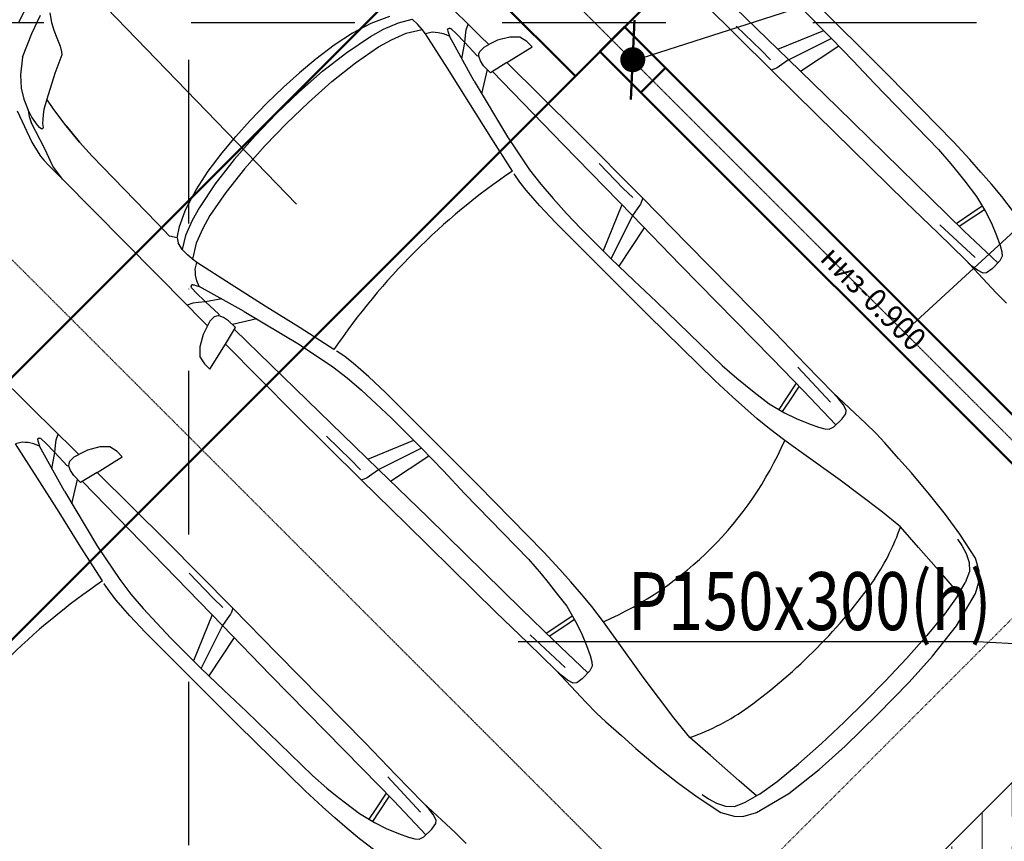
# Model space of a CAD drawing. Units: millimetres. Extents: x -1421891 to 1514382, y -1044665 to 85838.
# Drawn here: x 46160 to 50406, y 38568 to 42111 of the extents above; entities that cross this region are included whole.
import ezdxf
from ezdxf import colors
from ezdxf.entities.mleader import LeaderData, LeaderLine
from ezdxf.math import Vec2, Vec3

# ---------------------------------------------------------------- set-up
doc = ezdxf.new("R2010")
doc.units = ezdxf.units.MM
for name, pattern in [('DASHED', [0.75, 0.5, -0.25]), ('Dot & Dashed', [6702.78, 3527.78, -1763.89, 0, -1411.11]), ('Штриховая', [5.644444, 2.822222, -2.822222])]:
    doc.linetypes.add(name, pattern=pattern)
for name, color, linetype in [('14-17 пол по плитам', 7, 'Continuous'), ('34 несущие стены', 7, 'Continuous'), ('DIM', 2, 'Continuous')]:
    doc.layers.add(name, color=color, linetype=linetype)
for name, color, linetype, lineweight in [('Вытяжка', 162, 'Continuous', 50), ('ОВ-выноски', 7, 'Continuous', 25), ('План АР', 252, 'Continuous', 25), ('Тонкая', 250, 'Continuous', 25)]:
    doc.layers.add(name, color=color, linetype=linetype, lineweight=lineweight)
doc.styles.add('Isocpeur', font='isocpeur.ttf', dxfattribs={"height": 300})
doc.styles.add('Н-100', font='arial.ttf', dxfattribs={"width": 0.8, "height": 300})
doc.styles.add('СГЕНЕРИР_СТИЛЬ_1', font='arial.ttf')
doc.dimstyles.new('Ніна 100', dxfattribs={"dimtxt": 300, "dimasz": 200, "dimexe": 50, "dimexo": 100, "dimgap": 70, "dimtad": 3, "dimdec": 0, "dimdsep": 46, "dimlunit": 5, "dimtxsty": 'Н-100', "dimblk": 'OBLIQUE', "dimcen": 75, "dimdle": 50, "dimclrd": 256, "dimclre": 256, "dimclrt": 256, "dimaunit": 1, "dimadec": 0, "dimazin": 0, "dimtfac": 0.8, "dimtdec": 0, "dimtmove": 2, "dimatfit": 2, "dimldrblk": 'OBLIQUE', "dimfxl": 0, "dimtolj": 1, "dimtzin": 0, "dimlwd": -1, "dimlwe": -1, "dimarcsym": 0})

# ---------------------------------------------------------------- blocks, each defined once
blk = doc.blocks.new('Перекрытие_81', base_point=(14791.7, 11836.1))
at = {"layer": '14-17 пол по плитам', "color": 7, "linetype": 'Continuous', "lineweight": 15, "flags": 128}
blk.add_lwpolyline([(-51107.2, -1661.8), (-50258.7, -813.3), (-46369.6, -4702.4), (-29831, 11836.1), (14791.7, 11836.1)], dxfattribs=at)
blk = doc.blocks.new('Стена_102', base_point=(-55972.1, -14658.5))
at = {"layer": '34 несущие стены', "linetype": 'Continuous', "lineweight": 0}
h = blk.add_hatch(dxfattribs=at)
h.set_pattern_fill('БЕТОН_01__45_', color=18, style=0, pattern_type=2)
h.set_pattern_definition([(90, (0, 0), (-260, 0), [195, -65, 0, -65]), (90, (-130, 162.5), (-260, 0), [195, -65, 0, -65])])
h.paths.add_polyline_path([(-30601.1, 11066.1), (-35904.4, 5762.8), (-35727.6, 5586), (-30424.3, 10889.3)])
at = {"layer": '34 несущие стены', "color": 7, "linetype": 'Continuous', "lineweight": 20, "flags": 128}
blk.add_lwpolyline([(-30601.1, 11066.1), (-35904.4, 5762.8)], dxfattribs=at)
blk = doc.blocks.new('_Oblique')
at = {"layer": 'DIM', "color": 0, "lineweight": -2}
blk.add_line((-0.5, -0.5), (0.5, 0.5), dxfattribs=at)
blk = doc.blocks.new('*D3005')
at = {"layer": 'Defpoints', "color": 0, "linetype": 'ByBlock', "lineweight": 20}
for p in [(63348.8, 42592.1), (31399.6, 12132.1), (32144.1, 11387.5)]:
    blk.add_point(p, dxfattribs=at)
at = {"layer": 'План АР', "linetype": 'ByBlock'}
for p, q in [((62639.5, 43372.1), (47375.2, 28107.7)), ((63278.1, 42662.9), (62568.8, 43372.1)), ((31364.2, 12096.8), (46631.3, 27363.8)), ((32073.4, 11458.2), (31364.2, 12167.5))]:
    blk.add_line(p, q, dxfattribs=at)
at = {"layer": 'План АР', "linetype": 'ByBlock', "xscale": 200, "yscale": 200, "zscale": 200}
for p, rotation in [((62604.2, 43336.7), 45), ((31399.6, 12132.1), 225)]:
    blk.add_blockref('_Oblique', p, dxfattribs=dict(at, rotation=rotation))
at = {"layer": 'План АР', "linetype": 'ByBlock', "insert": (47003.2, 27735.8), "char_height": 300, "attachment_point": 5, "rotation": 45, "style": 'Н-100'}
blk.add_mtext('\\A1;44130', dxfattribs=at)
blk = doc.blocks.new('*U592')
at = {"color": 0}
for p, q in [((10431.7, 400), (546.8, 400)), ((546.8, -400), (10431.7, -400))]:
    blk.add_line(p, q, dxfattribs=at)
at = {"layer": 'Тонкая', "linetype": 'DASHED', "ltscale": 2}
for p, q in [((10431.7, 400), (546.8, 400)), ((646.8, -400), (10431.7, -400))]:
    blk.add_line(p, q, dxfattribs=at)
blk = doc.blocks.new('*U586')
at = {"color": 0}
for p, q in [((-5348.6, 75), (-8134.5, 75)), ((-8134.5, -75), (-8134.5, 75)), ((-5348.6, -75), (-5348.6, 75)), ((-8134.5, -75), (-5348.6, -75))]:
    blk.add_line(p, q, dxfattribs=at)
at = {"layer": 'Тонкая', "linetype": 'DASHED', "ltscale": 2}
for p, q in [((-5348.6, 75), (-8134.5, 75)), ((-8034.5, -75), (-8134.5, -75)), ((-8034.5, -75), (-5348.6, -75))]:
    blk.add_line(p, q, dxfattribs=at)
blk = doc.blocks.new('_None')

msp = doc.modelspace()

# ---------------------------------------------------------------- linework, layer by layer
at = {"layer": 'Вытяжка'}
for p, q in [((48556, 41867.9), (47990.3, 42433.6)), ((48811.6, 42109.8), (48795.7, 41767.7))]:
    msp.add_line(p, q, dxfattribs=at)
msp.add_lwpolyline([(48768.1, 42080.1), (48945, 41903.2), (48839.1, 41797.4), (48662.3, 41974.2)], close=True, dxfattribs=at)
at = {"layer": 'Вытяжка', "ltscale": 100, "const_width": 53.8}
msp.add_lwpolyline([(48784.6, 41957.8, -1), (48822.7, 41919.7, -1)], format="xyb", close=True, dxfattribs=at)
at = {"layer": 'План АР', "linetype": 'Dot & Dashed', "ltscale": 0.2}
for p, q in [((46888.6, 37210.3), (46888.6, 82230.1)), ((26554.3, 14936.4), (60424.3, 48806.4)), ((113297.1, 42097.9), (44668, 42097.9))]:
    msp.add_line(p, q, dxfattribs=at)
at = {"layer": 'План АР', "linetype": 'Штриховая'}
for p, q in [((47288.9, 43449.2), (50824.5, 39913.6)), ((50824.5, 39913.6), (47288.9, 43449.2)), ((45521.2, 41681.4), (49056.7, 38145.9)), ((49056.7, 38145.9), (45521.2, 41681.4)), ((49056.7, 38145.9), (50824.5, 39913.6))]:
    msp.add_line(p, q, dxfattribs=at)
at = {"layer": 'План АР', "linetype": 'Continuous'}
for p, q in [((48093.6, 42091.5), (47550, 42629.6)), ((49905.1, 41871.6), (49505, 42271.8)), ((46210, 42208), (46153, 42095.8)), ((49475.4, 41939.5), (49167.7, 42238.6)), ((49112, 42180.7), (49400.6, 41894.7)), ((49530, 42162.7), (49661.1, 42030.9)), ((46212.2, 42052.6), (46250.1, 42130.5)), ((46289.8, 42140.7), (46296.8, 42099.5)), ((47754.1, 42124.6), (47686.1, 42099.9)), ((46296.8, 42099.5), (46306.9, 42065.8)), ((47674.2, 42094.5), (47595.7, 42052.8)), ((47686.1, 42099.9), (47674.2, 42094.5)), ((47728.7, 42070), (47793.6, 42098.3)), ((47793.6, 42098.3), (47853, 42113.6)), ((47877, 42090.7), (47853, 42113.6)), ((47895.8, 42069.1), (47877, 42090.7)), ((48085.5, 42068), (48093.6, 42091.5)), ((48146.1, 42040.4), (48093.6, 42091.5)), ((49357.6, 41979.4), (49250.1, 42083.4)), ((46171.7, 41949.7), (46212.2, 42052.6)), ((46306.9, 42065.8), (46319.7, 42033)), ((47595.7, 42052.8), (47516.1, 42001)), ((47570.5, 41970.6), (47672.7, 42038.9)), ((47672.7, 42038.9), (47728.7, 42070)), ((47762.9, 42024.7), (47826, 42052.9)), ((47826, 42052.9), (47895.8, 42069.1)), ((47910.2, 42050.4), (47895.8, 42069.1)), ((47910.1, 42050.4), (47910.2, 42050.4)), ((47937.9, 42057), (47910.2, 42050.4)), ((48004.9, 41902.3), (47910.2, 42050.4)), ((47951.3, 42056.5), (47937.9, 42057)), ((47964.8, 42055.2), (47951.3, 42056.5)), ((47988, 42049.8), (47964.8, 42055.2)), ((48013.1, 42039.8), (47988, 42049.8)), ((48005.3, 42067.2), (48006.2, 42071.5)), ((48005.3, 42067.2), (48006.1, 42062.3)), ((48006.1, 42062.3), (48008.8, 42053.9)), ((48006.2, 42071.5), (48008.7, 42074)), ((48008.7, 42074), (48013, 42074.2)), ((48008.7, 42053.9), (48013.1, 42039.8)), ((48018.7, 42072.4), (48013, 42074.2)), ((48120.4, 41845.7), (48013.1, 42039.8)), ((48023.2, 42069.3), (48018.7, 42072.4)), ((48039.4, 42054.9), (48023.2, 42069.3)), ((48078.9, 42012.9), (48039.4, 42054.9)), ((48078.9, 42012.9), (48082.1, 42042.7)), ((48082.1, 42042.7), (48085.5, 42068)), ((48183, 42003.8), (48146.1, 42040.4)), ((48273.8, 42036.5), (48220.7, 42022.6)), ((48316.1, 42036.5), (48273.8, 42036.5)), ((48347.3, 42017), (48316.1, 42036.5)), ((49429, 41984.6), (49626.9, 42065.2)), ((46319.7, 42033), (46334.1, 41997.2)), ((46334.1, 41997.2), (46340.4, 41973.4)), ((47516.1, 42001), (47436.6, 41941.2)), ((47607.9, 41925.6), (47707.3, 41993.9)), ((47707.3, 41993.9), (47762.9, 42024.7)), ((48067, 41942.3), (48078.9, 42012.9)), ((48133, 41954.9), (48078.9, 42012.9)), ((48143.7, 41974.8), (48162.3, 41993.4)), ((48162.3, 41993.4), (48183, 42003.8)), ((48220.7, 42022.6), (48183, 42003.8)), ((48261.1, 41926.2), (48370.1, 41994.3)), ((48370.1, 41994.3), (48347.3, 42017)), ((49661.1, 42030.9), (49476.1, 41938.7)), ((49527.3, 41889.1), (49692.7, 41998.2)), ((49661.1, 42030.9), (49754.7, 41934.1)), ((46171.7, 41949.7), (46162.7, 41873.3)), ((46341.1, 41960.3), (46311.6, 41879)), ((46340.4, 41973.4), (46341.1, 41960.3)), ((47465.6, 41888.8), (47570.5, 41970.6)), ((48133, 41954.9), (48140.1, 41957.3)), ((48140, 41954.3), (48140.4, 41964.7)), ((48146.8, 41934.5), (48140, 41954.3)), ((48140.4, 41964.7), (48143.7, 41974.8)), ((49397.2, 41937.7), (49357.6, 41979.4)), ((47436.6, 41941.2), (47365.8, 41882)), ((47506, 41844.2), (47607.9, 41925.6)), ((48160.5, 41912.9), (48146.8, 41934.5)), ((48190.4, 41882.9), (48160.5, 41912.9)), ((48261.1, 41926.2), (48190.4, 41882.9)), ((48561, 41629.7), (48261.1, 41926.2)), ((49425.7, 41905.3), (49446, 41919.4)), ((49446, 41919.4), (49475.4, 41939.5)), ((49475.4, 41939.5), (49687.2, 41734.2)), ((49754.7, 41934.1), (49846.4, 41835.7)), ((46162.7, 41873.3), (46166, 41816.5)), ((46311.6, 41879), (46276.4, 41768.9)), ((47365.8, 41882), (47297.1, 41819.9)), ((47363, 41799.2), (47465.6, 41888.8)), ((48097.3, 41755.3), (48004.9, 41902.3)), ((48152.8, 41791.5), (48177.2, 41896.1)), ((48503.1, 41573.9), (48198.1, 41887.5)), ((49400.6, 41894.7), (49421.4, 41902.6)), ((49400.6, 41894.7), (49595.5, 41703.1)), ((49421.4, 41902.6), (49423.1, 41903.6)), ((49423.1, 41903.6), (49425.7, 41905.3)), ((50188.2, 41583.3), (49905.1, 41871.6)), ((47405.6, 41754.9), (47506, 41844.2)), ((48120.4, 41845.7), (48263.4, 41606.8)), ((49846.4, 41835.7), (50121.7, 41552)), ((46166, 41816.5), (46177.4, 41769)), ((47297.1, 41819.9), (47224.3, 41749.5)), ((47266.8, 41707.1), (47363, 41799.2)), ((46177.4, 41769), (46196.7, 41721.5)), ((46276.4, 41768.9), (46263.6, 41723.5)), ((46307, 41724.8), (46276.4, 41768.9)), ((47154, 41676.8), (47224.4, 41749.5)), ((47310.6, 41663.3), (47405.6, 41754.9)), ((48191.8, 41604.8), (48097.3, 41755.3)), ((46149, 41718.2), (46212.8, 41583)), ((46196.7, 41721.5), (46198, 41710.5)), ((46203.4, 41707.8), (46196.7, 41721.5)), ((46198, 41710.5), (46200.8, 41693.9)), ((46212.3, 41690.5), (46203.4, 41707.8)), ((46260.5, 41702.8), (46259, 41681.6)), ((46263.6, 41723.5), (46260.5, 41702.8)), ((46359.8, 41653.9), (46306.9, 41724.8)), ((47266.8, 41707.1), (47174.7, 41610.9)), ((49595.5, 41703.1), (49981.1, 41323.9)), ((49687.2, 41734.2), (50091.2, 41336.8)), ((46200.8, 41693.9), (46210, 41668.3)), ((46268.4, 41554.7), (46210, 41668.3)), ((46228.8, 41666.1), (46212.3, 41690.5)), ((46238.1, 41655.6), (46228.8, 41666.1)), ((46245.9, 41646), (46238.1, 41655.6)), ((46259, 41681.6), (46258.9, 41663.6)), ((46258.9, 41663.6), (46261.1, 41646.8)), ((46418.5, 41583.5), (46359.8, 41653.9)), ((46359.8, 41653.9), (46418.5, 41583.5)), ((47091.9, 41608.1), (47154, 41676.8)), ((47310.6, 41663.3), (47219, 41568.3)), ((46255.5, 41640), (46245.9, 41646)), ((46259.3, 41642.2), (46255.5, 41640)), ((46261.1, 41646.8), (46259.3, 41642.2)), ((47174.7, 41610.9), (47085.1, 41508.3)), ((48846.9, 41341.1), (48561, 41629.7)), ((46212.8, 41583), (46225, 41561.4)), ((46472.9, 41523.1), (46418.5, 41583.5)), ((47032.7, 41537.3), (47091.9, 41608.1)), ((47219, 41568.3), (47129.7, 41467.8)), ((48284.6, 41458.8), (48191.8, 41604.8)), ((48263.4, 41606.8), (48359, 41464.3)), ((48802.2, 41266.3), (48503.1, 41573.9)), ((50256.8, 41508.4), (50188.2, 41583.3)), ((46225, 41561.4), (46249.6, 41523.1)), ((46302.2, 41479.1), (46268.4, 41554.7)), ((46972.9, 41457.8), (47032.7, 41537.3)), ((50121.7, 41552), (50175.9, 41489.4)), ((46249.6, 41523.1), (46263.7, 41505.2)), ((46263.7, 41505.2), (46285.3, 41482.9)), ((46285.3, 41482.9), (46310.5, 41457.5)), ((46290.3, 41505.7), (46289.6, 41506.4)), ((46656.8, 41333.5), (46472.9, 41523.1)), ((47085.1, 41508.3), (47003.3, 41403.4)), ((48762.3, 41384.1), (48658.3, 41491.5)), ((50175.9, 41489.4), (50207, 41451.6)), ((50304.8, 41454.5), (50256.8, 41508.4)), ((46344.3, 41423.9), (46302.2, 41479.1)), ((46310.5, 41457.5), (46344.3, 41423.9)), ((46921.1, 41378.2), (46972.9, 41457.8)), ((47129.7, 41467.8), (47048.3, 41366)), ((48292, 41447.2), (48292.3, 41446.6)), ((48316.7, 41411), (48292.2, 41446.7)), ((48359, 41464.3), (48406.8, 41401.6)), ((50207, 41451.6), (50236, 41414.9)), ((50350.9, 41401.8), (50304.8, 41454.5)), ((46344.3, 41423.9), (46882.4, 40880.3)), ((47003.3, 41403.4), (46935, 41301.2)), ((48343.5, 41376.5), (48316.7, 41411)), ((48406.8, 41401.6), (48460, 41340.4)), ((50236, 41414.9), (50286.5, 41349.2)), ((50395.3, 41348.5), (50350.9, 41401.8)), ((46879.4, 41299.7), (46921.1, 41378.2)), ((47048.3, 41366), (46980, 41266.6)), ((48372.3, 41342.7), (48343.5, 41376.5)), ((48803.9, 41344.4), (48762.3, 41384.1)), ((46752.4, 41234.3), (46656.8, 41333.5)), ((48403.2, 41308.4), (48372.3, 41342.7)), ((48460, 41340.4), (48518.6, 41276.2)), ((48757.1, 41312.7), (48676.4, 41114.7)), ((48836.4, 41315.9), (48822.3, 41295.6)), ((48838.1, 41318.5), (48836.4, 41315.9)), ((48839, 41320.2), (48838.1, 41318.5)), ((48846.9, 41341.1), (48839, 41320.2)), ((49038.5, 41146.2), (48846.9, 41341.1)), ((49981.1, 41323.9), (50118.8, 41191.9)), ((50091.2, 41336.8), (50230.8, 41201.1)), ((50286.5, 41349.2), (50325.1, 41284.3)), ((50445.5, 41282.8), (50395.3, 41348.6)), ((46849.2, 41219.8), (46874, 41287.8)), ((46874, 41287.8), (46879.4, 41299.7)), ((46935, 41301.2), (46903.9, 41245.2)), ((48469.9, 41236.6), (48403.2, 41308.4)), ((48518.6, 41276.2), (48579, 41211.6)), ((48822.3, 41295.6), (48802.2, 41266.3)), ((50197.8, 41233.2), (50265.2, 41277.8)), ((50265.2, 41277.8), (50310.7, 41308.5)), ((50278.2, 41265.2), (50319.8, 41293.2)), ((50325.1, 41284.3), (50349.9, 41233.9)), ((46752.4, 41234.4), (46752.4, 41234.4)), ((46806.3, 41177.6), (46752.4, 41234.4)), ((46903.9, 41245.2), (46875.6, 41180.3)), ((46980, 41266.6), (46949.2, 41211)), ((48870, 40836.5), (48469.9, 41236.6)), ((48710.7, 41080.6), (48802.9, 41265.5)), ((48802.2, 41266.3), (49007.5, 41054.4)), ((50210.8, 41220.6), (50278.2, 41265.2)), ((50349.9, 41233.9), (50372.3, 41180.3)), ((46839.4, 41170.5), (46849.2, 41219.8)), ((46949.2, 41211), (46921, 41147.9)), ((48579, 41211.6), (48710.7, 41080.6)), ((48852.5, 41214.3), (48743.4, 41049)), ((50118.8, 41191.9), (50239.9, 41073.7)), ((50279.7, 41085.3), (50128.3, 41226.9)), ((50230.8, 41201.1), (50377.5, 41062.2)), ((46839.4, 41170.4), (46806.3, 41177.6)), ((46839.4, 41170.5), (46839.4, 41170.4)), ((46839.4, 41170.4), (46843.4, 41148.7)), ((46843.4, 41148.7), (46843.4, 41148.8)), ((46860.2, 41120.8), (46843.4, 41148.7)), ((46875.6, 41180.3), (46860.2, 41120.8)), ((46921, 41147.9), (46904.8, 41078.1)), ((49417.8, 40760.6), (49038.5, 41146.2)), ((50372.3, 41180.3), (50387.3, 41136.9)), ((46883.2, 41096.9), (46860.2, 41120.8)), ((50387.3, 41136.9), (50394.8, 41109.6)), ((50394.8, 41109.6), (50396.3, 41090.9)), ((46904.8, 41078.1), (46883.2, 41096.9)), ((46923.5, 41063.7), (46904.8, 41078.1)), ((46916.9, 41036), (46923.5, 41063.7)), ((47071.6, 40968.9), (46923.5, 41063.7)), ((46923.5, 41063.7), (46923.5, 41063.7)), ((48710.7, 41080.6), (48807.6, 40987)), ((50239.9, 41073.7), (50369.8, 40934.2)), ((50266.3, 41049.1), (50239.9, 41073.7)), ((50386.1, 41071.3), (50353.3, 41036.9)), ((50396.3, 41090.9), (50386.1, 41071.3)), ((46917.4, 41022.6), (46916.9, 41036)), ((46918.7, 41009.1), (46917.4, 41022.6)), ((49007.5, 41054.4), (49404.9, 40650.4)), ((50290.1, 41031), (50266.3, 41049.1)), ((50314.2, 41018), (50290.1, 41031)), ((50329.6, 41019.5), (50314.2, 41018)), ((50353.3, 41036.9), (50329.6, 41019.5)), ((46924.1, 40985.9), (46918.7, 41009.1)), ((46934.1, 40960.8), (46924.1, 40985.9)), ((48807.6, 40987), (48906, 40895.2)), ((46899.9, 40965.2), (46899.6, 40960.9)), ((46901.5, 40955.2), (46899.6, 40960.9)), ((46902.4, 40967.7), (46899.9, 40965.2)), ((46904.6, 40950.6), (46901.5, 40955.2)), ((46906.6, 40968.6), (46902.4, 40967.7)), ((46919, 40934.5), (46904.6, 40950.6)), ((46906.6, 40968.6), (46911.6, 40967.8)), ((46911.6, 40967.8), (46920, 40965.1)), ((46961, 40895), (46919, 40934.5)), ((46920, 40965.1), (46934.1, 40960.8)), ((47128.2, 40853.5), (46934.1, 40960.8)), ((47218.6, 40876.6), (47071.6, 40968.9)), ((50369.8, 40934.2), (50415.4, 40888.7)), ((46905.9, 40888.4), (46882.4, 40880.3)), ((46931.2, 40891.8), (46905.9, 40888.4)), ((46961, 40895), (46931.2, 40891.8)), ((47031.6, 40906.9), (46961, 40895)), ((47019, 40840.9), (46961, 40895)), ((48906, 40895.2), (49189.7, 40620)), ((46325.8, 40323.7), (45782.2, 40861.8)), ((46882.4, 40880.3), (46933.5, 40827.8)), ((47128.2, 40853.5), (47367.1, 40710.4)), ((47369.1, 40782.1), (47218.6, 40876.6)), ((46933.5, 40827.8), (46970.1, 40790.9)), ((46980.5, 40811.6), (46970.1, 40790.9)), ((46999.1, 40830.2), (46980.5, 40811.6)), ((47009.2, 40833.5), (46999.1, 40830.2)), ((47019.6, 40833.9), (47009.2, 40833.5)), ((47019, 40840.9), (47016.6, 40833.8)), ((47039.4, 40827), (47019.6, 40833.9)), ((47061, 40813.4), (47039.4, 40827)), ((47091, 40783.5), (47061, 40813.4)), ((47182.4, 40821), (47077.7, 40796.7)), ((49158.4, 40553.5), (48870, 40836.5)), ((46970.1, 40790.9), (46951.3, 40753.2)), ((47047.7, 40712.8), (47091, 40783.5)), ((47400, 40470.8), (47086.4, 40775.8)), ((47515.1, 40689.3), (47369.1, 40782.1)), ((46951.3, 40753.2), (46937.3, 40700.1)), ((49549.7, 40622.8), (49417.8, 40760.6)), ((46937.3, 40700.1), (46937.4, 40657.7)), ((46979.6, 40603.8), (47047.7, 40712.8)), ((47047.7, 40712.8), (47344.2, 40412.9)), ((47367.1, 40710.4), (47509.6, 40614.9)), ((47526.7, 40681.9), (47527.3, 40681.6)), ((47562.8, 40657.2), (47527.1, 40681.7)), ((46937.4, 40657.7), (46956.8, 40626.6)), ((47597.4, 40630.4), (47562.8, 40657.2)), ((49404.9, 40650.4), (49540.5, 40510.9)), ((46956.8, 40626.6), (46979.6, 40603.8)), ((47509.6, 40614.9), (47572.3, 40567.1)), ((47631.2, 40601.6), (47597.4, 40630.4)), ((47665.5, 40570.7), (47631.2, 40601.6)), ((49189.7, 40620), (49252.2, 40565.7)), ((49656.4, 40462), (49514.8, 40613.4)), ((49667.9, 40501.7), (49549.7, 40622.8)), ((47572.3, 40567.1), (47633.5, 40513.9)), ((47737.2, 40504), (47665.5, 40570.7)), ((49233.3, 40484.9), (49158.4, 40553.5)), ((49252.2, 40565.7), (49290, 40534.7)), ((47633.5, 40513.9), (47697.7, 40455.3)), ((49290, 40534.7), (49326.8, 40505.7)), ((49508.4, 40543.9), (49463.9, 40476.5)), ((49521.1, 40530.9), (49476.5, 40463.5)), ((49540.5, 40510.9), (49679.5, 40364.2)), ((47707.6, 40171.7), (47400, 40470.8)), ((48137.3, 40103.9), (47737.2, 40504)), ((49287.2, 40436.8), (49233.3, 40484.9)), ((49326.8, 40505.7), (49392.4, 40455.2)), ((49463.9, 40476.5), (49433.2, 40431)), ((49807.4, 40371.8), (49667.9, 40501.7)), ((49692.6, 40475.4), (49667.9, 40501.7)), ((49710.6, 40451.6), (49692.6, 40475.4)), ((47697.7, 40455.3), (47762.2, 40394.9)), ((49339.9, 40390.7), (49287.2, 40436.8)), ((49392.4, 40455.2), (49457.4, 40416.6)), ((49476.5, 40463.5), (49448.4, 40421.9)), ((49723.6, 40427.4), (49710.6, 40451.6)), ((49722.2, 40412), (49723.6, 40427.4)), ((47344.2, 40412.9), (47632.8, 40126.9)), ((47762.2, 40394.9), (47893.3, 40263.1)), ((49393.1, 40346.4), (49339.9, 40390.7)), ((49457.4, 40416.6), (49507.8, 40391.8)), ((49507.8, 40391.8), (49561.3, 40369.3)), ((49670.4, 40355.5), (49704.8, 40388.3)), ((49704.8, 40388.3), (49722.2, 40412)), ((49458.9, 40296.1), (49393.1, 40346.4)), ((49561.3, 40369.3), (49604.8, 40354.3)), ((49604.8, 40354.3), (49632, 40346.8)), ((49632, 40346.8), (49650.7, 40345.4)), ((49650.7, 40345.4), (49670.4, 40355.5)), ((49852.9, 40326.3), (49807.4, 40371.8)), ((46237.5, 40299.5), (46238.4, 40303.8)), ((46237.5, 40299.5), (46238.4, 40294.5)), ((46238.4, 40303.8), (46240.9, 40306.2)), ((46238.4, 40294.5), (46241, 40286.1)), ((46240.9, 40306.2), (46245.3, 40306.5)), ((46251, 40304.7), (46245.3, 40306.5)), ((46255.5, 40301.5), (46251, 40304.7)), ((46271.6, 40287.1), (46255.5, 40301.5)), ((46314.3, 40274.9), (46317.7, 40300.2)), ((46317.7, 40300.2), (46325.8, 40323.7)), ((46378.3, 40272.6), (46325.8, 40323.7)), ((47589.8, 40211.6), (47482.4, 40315.6)), ((47661.2, 40216.8), (47859.2, 40297.4)), ((49530.7, 40244.5), (49458.9, 40296.1)), ((49890.2, 40286.7), (49852.9, 40326.3)), ((46170.2, 40289.2), (46142.4, 40282.6)), ((46237.2, 40134.5), (46142.4, 40282.6)), ((46183.5, 40288.7), (46170.2, 40289.2)), ((46197.1, 40287.4), (46183.5, 40288.7)), ((46220.2, 40282), (46197.1, 40287.4)), ((46245.3, 40272), (46220.2, 40282)), ((46241, 40286.1), (46245.3, 40272)), ((46352.6, 40077.9), (46245.3, 40272)), ((46311.1, 40245.2), (46271.6, 40287.1)), ((46311.1, 40245.2), (46314.3, 40274.9)), ((46415.3, 40236), (46378.3, 40272.6)), ((46452.9, 40254.8), (46415.3, 40236)), ((46506, 40268.8), (46452.9, 40254.8)), ((46548.4, 40268.7), (46506, 40268.8)), ((46579.6, 40249.3), (46548.4, 40268.7)), ((47893.3, 40263.1), (47708.4, 40171)), ((47893.3, 40263.1), (47986.9, 40166.3)), ((49949.4, 40218.9), (49890.2, 40286.7)), ((46299.2, 40174.6), (46311.1, 40245.2)), ((46365.2, 40187.1), (46311.1, 40245.2)), ((46376, 40207.1), (46394.5, 40225.7)), ((46394.5, 40225.7), (46415.3, 40236)), ((46493.4, 40158.5), (46602.3, 40226.5)), ((46602.3, 40226.5), (46579.6, 40249.3)), ((47629.5, 40170), (47589.8, 40211.6)), ((47759.6, 40121.3), (47924.9, 40230.5)), ((49697.8, 40125.4), (49530.7, 40244.5)), ((50006, 40157.3), (49949.4, 40218.9)), ((46365.2, 40187.1), (46372.3, 40189.5)), ((46372.2, 40186.6), (46372.6, 40196.9)), ((46379.1, 40166.7), (46372.2, 40186.6)), ((46372.6, 40196.9), (46376, 40207.1)), ((46392.7, 40145.1), (46379.1, 40166.7)), ((47678.3, 40151.6), (47707.6, 40171.7)), ((47707.6, 40171.7), (47919.5, 39966.4)), ((47986.9, 40166.3), (48078.7, 40067.9)), ((46329.5, 39987.5), (46237.2, 40134.5)), ((46385.1, 40023.7), (46409.4, 40128.4)), ((46422.7, 40115.2), (46392.7, 40145.1)), ((46493.4, 40158.5), (46422.7, 40115.2)), ((46793.2, 39861.9), (46493.4, 40158.5)), ((47632.8, 40126.9), (47653.7, 40134.9)), ((47632.8, 40126.9), (47827.7, 39935.3)), ((47653.7, 40134.9), (47655.4, 40135.8)), ((47655.4, 40135.8), (47658, 40137.5)), ((47658, 40137.5), (47678.3, 40151.6)), ((49873.6, 39993.1), (49697.8, 40125.4)), ((50083.6, 40064.4), (50006, 40157.3)), ((46735.3, 39806.1), (46430.3, 40119.7)), ((48420.4, 39815.5), (48137.3, 40103.9)), ((46352.6, 40077.9), (46495.7, 39839.1)), ((48078.7, 40067.9), (48353.9, 39784.2)), ((50152.8, 39976.9), (50083.6, 40064.4)), ((46424, 39837.1), (46329.5, 39987.5)), ((47919.5, 39966.4), (48323.5, 39569)), ((49958, 39923.7), (49873.6, 39993.1)), ((50213.5, 39893.2), (50152.8, 39976.9)), ((47827.7, 39935.3), (48213.3, 39556.1)), ((50035.9, 39834.9), (49958, 39923.7)), ((50204.4, 39870.5), (50222.5, 39843.8)), ((50281.3, 39789.7), (50213.5, 39893.2)), ((46516.8, 39691), (46424, 39837.1)), ((46495.7, 39839.1), (46591.2, 39696.5)), ((47079.2, 39573.3), (46793.2, 39861.9)), ((50145.2, 39711.1), (50035.9, 39834.9)), ((50222.5, 39843.8), (50241.5, 39808.6)), ((47034.4, 39498.5), (46735.3, 39806.1)), ((48353.9, 39784.2), (48408.2, 39721.7)), ((48489, 39740.6), (48420.4, 39815.5)), ((50241.5, 39808.6), (50254.6, 39770.4)), ((50297.2, 39733.1), (50281.3, 39789.7)), ((50254.6, 39770.4), (50255.6, 39731.4)), ((46994.5, 39616.3), (46890.5, 39723.8)), ((48408.2, 39721.7), (48439.2, 39683.9)), ((48537, 39686.7), (48489, 39740.6)), ((50210.2, 39636.6), (50145.2, 39711.1)), ((50255.6, 39731.4), (50237.6, 39683.5)), ((50298.6, 39696.1), (50297.2, 39733.1)), ((46524.3, 39679.4), (46524.5, 39678.8)), ((46548.9, 39643.3), (46524.4, 39679)), ((46591.2, 39696.5), (46639.1, 39633.9)), ((48439.2, 39683.9), (48468.2, 39647.1)), ((48583.2, 39634), (48537, 39686.7)), ((50202.4, 39623.3), (50237.6, 39683.5)), ((50281.8, 39636.5), (50298.6, 39696.1)), ((46575.8, 39608.7), (46548.9, 39643.3)), ((46639.1, 39633.9), (46692.2, 39572.7)), ((47036.2, 39576.7), (46994.5, 39616.3)), ((48468.2, 39647.1), (48518.7, 39581.5)), ((48627.5, 39580.8), (48583.2, 39634)), ((50202.4, 39623.3), (50147.4, 39547.8)), ((50199.2, 39497.4), (50281.8, 39636.5)), ((46604.5, 39574.9), (46575.7, 39608.7)), ((46635.5, 39540.6), (46604.5, 39574.9)), ((46692.2, 39572.7), (46750.9, 39508.4)), ((47079.2, 39573.3), (47071.2, 39552.4)), ((47270.8, 39378.4), (47079.2, 39573.3)), ((48518.7, 39581.5), (48557.3, 39516.5)), ((48677.8, 39515), (48627.5, 39580.8)), ((46702.1, 39468.9), (46635.5, 39540.6)), ((46989.3, 39544.9), (46908.7, 39346.9)), ((47068.6, 39548.1), (47054.5, 39527.9)), ((47070.3, 39550.8), (47068.6, 39548.1)), ((47071.2, 39552.4), (47070.3, 39550.8)), ((48213.3, 39556.1), (48351.1, 39424.1)), ((48323.5, 39569), (48463, 39433.4)), ((48497.4, 39510), (48542.9, 39540.7)), ((50147.4, 39547.8), (50071.3, 39455)), ((46750.9, 39508.4), (46811.2, 39443.9)), ((46943, 39312.8), (47035.1, 39497.8)), ((47054.5, 39527.9), (47034.4, 39498.5)), ((47034.4, 39498.5), (47239.7, 39286.6)), ((48430, 39465.4), (48497.4, 39510)), ((48443, 39452.8), (48510.4, 39497.4)), ((48510.4, 39497.4), (48552, 39525.5)), ((48557.3, 39516.5), (48582.1, 39466.1)), ((48729.4, 39443.2), (48677.8, 39515)), ((50095.7, 39366.1), (50199.2, 39497.4)), ((47102.3, 39068.8), (46702.1, 39468.9)), ((47084.8, 39446.5), (46975.7, 39281.2)), ((48511.9, 39317.5), (48360.5, 39459.1)), ((48582.1, 39466.1), (48604.6, 39412.6)), ((50071.3, 39455), (49983.6, 39356.2)), ((46811.2, 39443.9), (46943, 39312.8)), ((48351.1, 39424.1), (48472.2, 39306)), ((48463, 39433.4), (48609.7, 39294.4)), ((48604.6, 39412.6), (48619.6, 39369.1)), ((48848.5, 39276.1), (48729.4, 39443.2)), ((47650, 38992.8), (47270.8, 39378.4)), ((48619.6, 39369.1), (48627.1, 39341.9)), ((49995.3, 39254), (50095.7, 39366.1)), ((48628.5, 39323.2), (48618.4, 39303.5)), ((48627.1, 39341.9), (48628.5, 39323.2)), ((49983.6, 39356.2), (49892.1, 39258.5)), ((46943, 39312.8), (47039.8, 39219.2)), ((47239.7, 39286.6), (47637.1, 38882.6)), ((48472.2, 39306), (48602.1, 39166.5)), ((48498.5, 39281.3), (48472.2, 39306)), ((48522.3, 39263.3), (48498.5, 39281.3)), ((48618.4, 39303.5), (48585.6, 39269.1)), ((48980.7, 39100.3), (48848.5, 39276.1)), ((48546.5, 39250.3), (48522.3, 39263.3)), ((48561.9, 39251.7), (48546.5, 39250.3)), ((48585.6, 39269.1), (48561.9, 39251.7)), ((49892.1, 39258.5), (49804.6, 39169.3)), ((49859.3, 39114.6), (49995.3, 39254)), ((47039.8, 39219.2), (47138.2, 39127.5)), ((48602.1, 39166.5), (48647.6, 39121)), ((49715.4, 39081.8), (49804.6, 39169.3)), ((47138.2, 39127.5), (47421.9, 38852.2)), ((48647.6, 39121), (48687.2, 39083.7)), ((49719.9, 38978.6), (49859.3, 39114.6)), ((47390.6, 38785.7), (47102.3, 39068.8)), ((48687.2, 39083.7), (48755, 39024.5)), ((49050.2, 39015.9), (48980.7, 39100.3)), ((49617.7, 38990.3), (49715.4, 39081.8)), ((48755, 39024.5), (48816.6, 38967.9)), ((47782, 38855.1), (47650, 38992.8)), ((49139, 38938), (49050.2, 39015.9)), ((49518.9, 38902.6), (49617.7, 38990.3)), ((49607.8, 38878.2), (49719.9, 38978.6)), ((48816.6, 38967.9), (48909.5, 38890.3)), ((49262.8, 38828.7), (49139, 38938)), ((49426.1, 38826.5), (49518.9, 38902.6)), ((47421.9, 38852.2), (47484.5, 38797.9)), ((47637.1, 38882.6), (47772.7, 38743.1)), ((47900.2, 38733.9), (47782, 38855.1)), ((48909.5, 38890.3), (48997, 38821.1)), ((49476.5, 38774.7), (49607.8, 38878.2)), ((47888.6, 38694.2), (47747, 38845.6)), ((48997, 38821.1), (49080.7, 38760.4)), ((49337.3, 38763.7), (49262.8, 38828.7)), ((49350.6, 38771.5), (49426.1, 38826.5)), ((47465.5, 38717.1), (47390.6, 38785.7)), ((47484.5, 38797.9), (47522.3, 38766.9)), ((47522.3, 38766.9), (47559, 38737.9)), ((47740.7, 38776.1), (47696.1, 38708.7)), ((49103.4, 38769.5), (49130.1, 38751.3)), ((49350.6, 38771.5), (49290.4, 38736.3)), ((49337.4, 38692.1), (49476.5, 38774.7)), ((47559, 38737.9), (47624.7, 38687.4)), ((47753.3, 38763.1), (47708.7, 38695.7)), ((47772.7, 38743.1), (47911.7, 38596.4)), ((48039.7, 38604.1), (47900.2, 38733.9)), ((47924.8, 38707.6), (47900.2, 38733.9)), ((49080.7, 38760.4), (49184.1, 38692.6)), ((49130.1, 38751.3), (49165.3, 38732.4)), ((49165.3, 38732.4), (49203.4, 38719.3)), ((49242.5, 38718.3), (49290.4, 38736.3)), ((47519.4, 38669.1), (47465.5, 38717.1)), ((47624.7, 38687.4), (47689.6, 38648.8)), ((47696.1, 38708.7), (47665.4, 38663.2)), ((47708.7, 38695.7), (47680.7, 38654.1)), ((47942.9, 38683.8), (47924.8, 38707.6)), ((47955.9, 38659.7), (47942.9, 38683.8)), ((49184.1, 38692.6), (49240.8, 38676.6)), ((49203.4, 38719.3), (49242.5, 38718.3)), ((49277.8, 38675.3), (49337.4, 38692.1)), ((47572.1, 38623), (47519.4, 38669.1)), ((47689.6, 38648.8), (47740, 38624)), ((47937, 38620.5), (47954.4, 38644.3)), ((47954.4, 38644.3), (47955.9, 38659.7)), ((49240.8, 38676.6), (49277.8, 38675.3)), ((47625.3, 38578.6), (47572.1, 38623)), ((47740, 38624), (47793.6, 38601.6)), ((47793.6, 38601.6), (47837, 38586.6)), ((47902.6, 38587.8), (47937, 38620.5)), ((48085.1, 38558.5), (48039.7, 38604.1)), ((47691.1, 38528.4), (47625.3, 38578.6)), ((47837, 38586.6), (47864.3, 38579.1)), ((47864.3, 38579.1), (47882.9, 38577.6)), ((47882.9, 38577.6), (47902.6, 38587.8))]:
    msp.add_line(p, q, dxfattribs=at)
at = {"layer": 'План АР'}
for points in [[(67188.6, 42097.9), (53715.9, 42097.9), (37177.3, 25559.4), (33288.2, 29448.5), (23685.7, 19845.9), (19266.3, 24265.4), (23424.1, 28423.2), (19181.4, 32665.8), (15032.5, 28516.9), (6414.6, 37152.4)], [(104421.9, 42097.9), (53715.9, 42097.9), (33709.2, 22091.3), (29820.1, 25980.4), (23685.7, 19846), (6414.6, 37152.4)]]:
    msp.add_lwpolyline(points, dxfattribs=at)
at = {"layer": 'План АР', "linetype": 'Continuous'}
for centre, major_axis, start_param, end_param in [((49919.3, 39054.6), (0, 2907.3), 0.59715, 0.973646), ((48066.7, 40907.2), (0, 1520.4), 3.555222, 4.29876), ((49038.7, 40243.1), (0, 973.2), 4.123001, 4.378081), ((47921.8, 41054.5), (0, 2354), 3.767824, 4.100167), ((48151.5, 37286.8), (0, 2907.3), 0.59715, 0.973646), ((48730.8, 39935.2), (-973.2, 0), 1.905105, 2.197574)]:
    msp.add_ellipse(centre, major_axis=major_axis, ratio=1, start_param=start_param, end_param=end_param, dxfattribs=at)

# ---------------------------------------------------------------- block references
at = {"layer": 'Вытяжка'}
for name, p, rotation in [('*U592', (50895.2, 44772.9), 224.9999999999999), ('*U586', (54643.9, 36098.2), 314.9999999999944)]:
    msp.add_blockref(name, p, dxfattribs=dict(at, rotation=rotation))
at = {"layer": 'План АР', "linetype": 'Continuous'}
msp.add_blockref('Перекрытие_81', (98338.6, 42097.9), dxfattribs=at)
at = {"layer": 'План АР'}
msp.add_blockref('Стена_102', (27574.8, 15603.3), dxfattribs=at)

# ---------------------------------------------------------------- texts
at = {"layer": 'Вытяжка', "lineweight": 20, "insert": (49677.3, 41146.1), "char_height": 100, "attachment_point": 1, "rotation": 315, "style": 'СГЕНЕРИР_СТИЛЬ_1'}
msp.add_mtext('{\\W0.9;низ-0.900}', dxfattribs=at)

# ---------------------------------------------------------------- dimensions: what is measured, and where the dimension line sits
at = {"layer": 'План АР', "linetype": 'ByBlock'}
dim = msp.add_linear_dim(base=(31399.6, 12132.1), p1=(63348.8, 42592.1), p2=(32144.1, 11387.5), angle=225, dimstyle='Ніна 100', dxfattribs=at)
dim.commit()
dim.dimension.update_dxf_attribs({"geometry": '*D3005', "text_midpoint": (47003.2, 27735.8), "dimtype": 160})

# ---------------------------------------------------------------- leaders
at = {"layer": 'ОВ-выноски', "lineweight": 15}
ml = msp.add_multileader_mtext('Standard', dxfattribs=at)
ml.set_content('{\\fISOCPEUR|b0|i1|c204|p34;800x400\\PL5700}', color=256, style='Isocpeur')
ml.set_leader_properties()
ml.set_arrow_properties(name='NONE')
ml.build(insert=Vec2(0, 0))
ml.multileader.update_dxf_attribs({"text_left_attachment_type": 6, "text_right_attachment_type": 6, "dogleg_length": 0.36, "arrow_head_size": 0.18})
ctx = ml.context
ctx.base_point, ctx.char_height, ctx.arrow_head_size, ctx.landing_gap_size, ctx.plane_origin = Vec3(44867.1, 42573.3), 250, 0.18, 0.09, Vec3(42925.8, 37810)
ctx.left_attachment, ctx.right_attachment, ctx.text_align_type = 6, 6, 1
notes = []
notes.append((ctx, [(0, (1, 1, 0), (46138.3, 42573.3), (-1, 0), 0.36, [(0, [(47353.6, 41315.4)], 0, [])])]))
ctx.mtext.insert, ctx.mtext.width, ctx.mtext.defined_height, ctx.mtext.alignment, ctx.mtext.flow_direction = Vec3(45502.5, 42873.3), 2194.591, 675, 2, 5
at = {"layer": 'ОВ-выноски', "color": 0, "lineweight": 15}
ml = msp.add_multileader_mtext('Standard', dxfattribs=at)
ml.set_content('{\\fISOCPEUR|b0|i1|c204|p34;ДК150x\\fISOCPEUR|b0|i1|c0|p34;20\\fISOCPEUR|b0|i1|c204|p34;0}', style='Isocpeur')
ml.set_leader_properties()
ml.set_arrow_properties(name='NONE')
ml.build(insert=Vec2(0, 0))
ml.multileader.update_dxf_attribs({"text_left_attachment_type": 6, "text_right_attachment_type": 6, "dogleg_length": 0.36, "arrow_head_size": 0.18})
ctx = ml.context
ctx.base_point, ctx.char_height, ctx.arrow_head_size, ctx.landing_gap_size, ctx.plane_origin = Vec3(49561.9, 42177.5), 250, 0.18, 0.09, Vec3(53590.3, 38152.5)
ctx.left_attachment, ctx.right_attachment, ctx.text_align_type = 6, 6, 1
notes.append((ctx, [(1, (1, 1, 0), (49561.6, 42177.5), (1, 0), 0.36, [(0, [(48803.5, 41934.7)], 0, [])])]))
ctx.mtext.insert, ctx.mtext.width, ctx.mtext.alignment, ctx.mtext.flow_direction = Vec3(50406.4, 42477.5), 2652.472, 2, 5
ml = msp.add_multileader_mtext('Standard', dxfattribs=at)
ml.set_content('{\\fISOCPEUR|b0|i1|c204|p34;\\W0.8;150x200\\PL450}', style='Isocpeur')
ml.set_leader_properties()
ml.set_arrow_properties(name='NONE')
ml.build(insert=Vec2(0, 0))
ml.multileader.update_dxf_attribs({"text_left_attachment_type": 6, "text_right_attachment_type": 6, "dogleg_length": 0.36, "arrow_head_size": 0.18})
ctx = ml.context
ctx.base_point, ctx.char_height, ctx.arrow_head_size, ctx.landing_gap_size, ctx.plane_origin = Vec3(50885.6, 41600.8), 250, 0.18, 0.09, Vec3(45512.8, 39095.4)
ctx.left_attachment, ctx.right_attachment, ctx.text_align_type = 6, 6, 1
notes.append((ctx, [(1, (1, 1, 0), (50885.3, 41600.8), (1, 0), 0.36, [(0, [(49973.8, 40764.4)], 0, [])])]))
ctx.mtext.insert, ctx.mtext.width, ctx.mtext.defined_height, ctx.mtext.alignment, ctx.mtext.flow_direction = Vec3(51348.9, 41900.8), 2194.591, 675, 2, 5
ml = msp.add_multileader_mtext('Standard', dxfattribs=at)
ml.set_content('{\\fISOCPEUR|b0|i1|c204|p34;\\W0.8;Р150х300(h)}', style='Isocpeur')
ml.set_leader_properties()
ml.set_arrow_properties(name='NONE')
ml.build(insert=Vec2(0, 0))
ml.multileader.update_dxf_attribs({"text_left_attachment_type": 6, "text_right_attachment_type": 6, "dogleg_length": 0.36, "arrow_head_size": 0.18})
ctx = ml.context
ctx.base_point, ctx.char_height, ctx.arrow_head_size, ctx.landing_gap_size, ctx.plane_origin = Vec3(48845.3, 39428.9), 250, 0.18, 0.09, Vec3(44820.7, 35653)
ctx.left_attachment, ctx.right_attachment, ctx.text_align_type = 6, 6, 1
notes.append((ctx, [(0, (1, 1, 0), (50288.5, 39428.9), (-1, 0), 0.36, [(1, [(50586.1, 39610.3), (50796.7, 39399.7)], 0, [])])]))
ctx.mtext.insert, ctx.mtext.width, ctx.mtext.defined_height, ctx.mtext.alignment, ctx.mtext.flow_direction = Vec3(49566.7, 39728.9), 2194.591, 675, 2, 5
for ctx, leaders in notes:
    for number, flags, end, landing, length, lines in leaders:
        leader = LeaderData()
        leader.index, (leader.has_last_leader_line, leader.has_dogleg_vector, leader.attachment_direction) = number, flags
        leader.last_leader_point, leader.dogleg_vector, leader.dogleg_length = Vec3(end), Vec3(landing), length
        for number, points, colour, breaks in lines:
            line = LeaderLine()
            line.index, line.vertices, line.color, line.breaks = number, Vec3.list(points), colors.encode_raw_color(colour), breaks
            leader.lines.append(line)
        ctx.leaders.append(leader)

doc.saveas('drawing.dxf')
